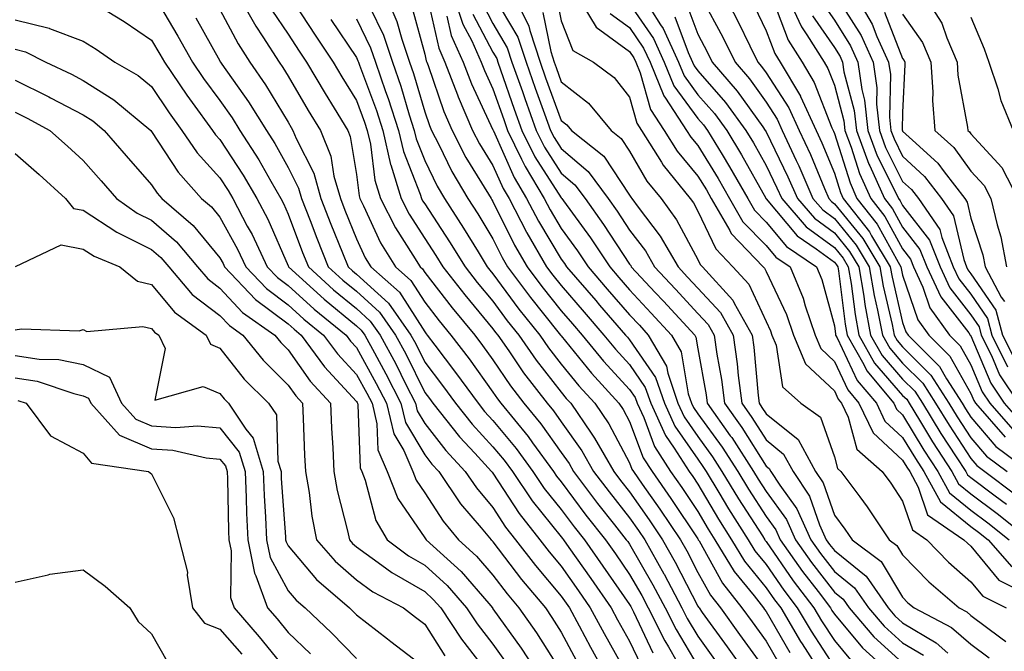
# Model space of a CAD drawing. Units: inches. Extents: x 986963 to 989603, y 7255658 to 7258298.
# Drawn here: x 988959 to 989103, y 7255976 to 7256068 of the extents above; entities that cross this region are included whole.
import ezdxf

# ---------------------------------------------------------------- set-up
doc = ezdxf.new("R2010")
doc.units = ezdxf.units.IN
doc.header["$MEASUREMENT"] = 0
doc.layers.add('Contour_98697255', color=7, linetype='Continuous', true_color=0xe26218)

msp = doc.modelspace()

# ---------------------------------------------------------------- linework, layer by layer
at = {"layer": 'Contour_98697255'}
for points in [[(988990.64, 7256071.92, 3057), (988993.3, 7256067.17, 3057), (988994.34, 7256065.63, 3057), (988996.75, 7256061.92, 3057), (988997.28, 7256061.15, 3057), (988998.05, 7256059.87, 3057), (989000.98, 7256054.85, 3057), (989002.77, 7256051.92, 3057), (989004.28, 7256048.15, 3057), (989004.76, 7256045.21, 3057), (989005.7, 7256041.92, 3057), (989006.35, 7256040.22, 3057), (989008.05, 7256036.02, 3057), (989009.35, 7256033.22, 3057), (989010.14, 7256031.92, 3057), (989014.34, 7256028.21, 3057), (989018.05, 7256022.38, 3057), (989018.25, 7256022.12, 3057), (989018.41, 7256021.92, 3057), (989019.55, 7256020.42, 3057), (989022.58, 7256016.45, 3057), (989025.86, 7256011.92, 3057), (989026.83, 7256010.7, 3057), (989028.05, 7256009.39, 3057), (989031.44, 7256005.31, 3057), (989033.89, 7256001.92, 3057), (989035.57, 7255999.44, 3057), (989038.05, 7255996.36, 3057), (989039.95, 7255993.82, 3057), (989041.46, 7255991.92, 3057), (989044.16, 7255988.03, 3057), (989048.05, 7255982.42, 3057), (989048.24, 7255982.11, 3057), (989048.33, 7255981.92, 3057), (989048.62, 7255981.35, 3057), (989051.48, 7255975.35, 3057)], [(988998.08, 7256071.89, 3059), (989002, 7256065.87, 3059), (989004.62, 7256061.92, 3059), (989005.9, 7256059.77, 3059), (989008.05, 7256056.29, 3059), (989009.24, 7256053.11, 3059), (989009.62, 7256051.92, 3059), (989010.09, 7256049.88, 3059), (989010.76, 7256044.63, 3059), (989011.58, 7256041.92, 3059), (989013.75, 7256037.62, 3059), (989016.32, 7256033.65, 3059), (989017.38, 7256031.92, 3059), (989017.74, 7256031.61, 3059), (989018.05, 7256031.11, 3059), (989022.05, 7256025.92, 3059), (989025.37, 7256021.92, 3059), (989026.53, 7256020.4, 3059), (989028.05, 7256018.27, 3059), (989030.62, 7256014.49, 3059), (989032.59, 7256011.92, 3059), (989035.05, 7256008.92, 3059), (989038.05, 7256004.68, 3059), (989039.2, 7256003.07, 3059), (989039.86, 7256001.92, 3059), (989043.37, 7255997.24, 3059), (989045.85, 7255994.12, 3059), (989047.58, 7255991.92, 3059), (989047.78, 7255991.65, 3059), (989048.05, 7255991.25, 3059), (989051.46, 7255985.33, 3059), (989053.26, 7255981.92, 3059), (989054.87, 7255978.74, 3059), (989058.05, 7255973.4, 3059)], [(989012.26, 7256071.92, 3063), (989013.99, 7256067.86, 3063), (989014.68, 7256065.29, 3063), (989015.83, 7256061.92, 3063), (989016.41, 7256060.28, 3063), (989018.05, 7256054.63, 3063), (989018.74, 7256052.61, 3063), (989019.05, 7256051.92, 3063), (989020.1, 7256049.87, 3063), (989022.03, 7256045.9, 3063), (989024.36, 7256041.92, 3063), (989025.81, 7256039.68, 3063), (989028.05, 7256036, 3063), (989029.4, 7256033.27, 3063), (989030.18, 7256031.92, 3063), (989033.54, 7256027.41, 3063), (989037.56, 7256022.41, 3063), (989037.95, 7256021.92, 3063), (989037.99, 7256021.86, 3063), (989038.05, 7256021.78, 3063), (989042.46, 7256016.33, 3063), (989046.5, 7256011.92, 3063), (989047.12, 7256010.99, 3063), (989048.05, 7256009.24, 3063), (989050.06, 7256003.93, 3063), (989051.34, 7256001.92, 3063), (989054.09, 7255997.96, 3063), (989058.05, 7255992.04, 3063), (989058.09, 7255991.96, 3063), (989058.12, 7255991.92, 3063), (989058.23, 7255991.74, 3063), (989061.67, 7255985.54, 3063), (989064.52, 7255981.92, 3063), (989066, 7255979.87, 3063), (989068.05, 7255977.03, 3063), (989069.92, 7255973.8, 3063)], [(989018.42, 7256071.55, 3065), (989020.1, 7256063.97, 3065), (989021.01, 7256061.92, 3065), (989022.84, 7256057.13, 3065), (989022.95, 7256056.82, 3065), (989025.07, 7256051.92, 3065), (989026.09, 7256049.96, 3065), (989028.05, 7256046.75, 3065), (989029.52, 7256043.39, 3065), (989030.41, 7256041.92, 3065), (989032.97, 7256037, 3065), (989033.02, 7256036.89, 3065), (989035.9, 7256031.92, 3065), (989036.82, 7256030.69, 3065), (989038.05, 7256029.16, 3065), (989041.39, 7256025.26, 3065), (989044.29, 7256021.92, 3065), (989045.98, 7256019.85, 3065), (989048.05, 7256017.59, 3065), (989050.36, 7256014.23, 3065), (989051.16, 7256011.92, 3065), (989053.33, 7256007.2, 3065), (989054.61, 7256005.36, 3065), (989056.78, 7256001.92, 3065), (989057.31, 7256001.18, 3065), (989058.05, 7256000.05, 3065), (989061.07, 7255994.94, 3065), (989062.98, 7255991.92, 3065), (989064.9, 7255988.77, 3065), (989068.05, 7255984.89, 3065), (989069.26, 7255983.13, 3065), (989070.19, 7255981.92, 3065), (989073.11, 7255976.98, 3065), (989073.33, 7255976.64, 3065), (989076.34, 7255971.92, 3065)], [(989022.17, 7256071.92, 3067), (989023.63, 7256067.5, 3067), (989024.93, 7256065.04, 3067), (989026.33, 7256061.92, 3067), (989026.81, 7256060.68, 3067), (989028.05, 7256058.02, 3067), (989029.62, 7256053.49, 3067), (989030.18, 7256051.92, 3067), (989032.25, 7256047.72, 3067), (989032.74, 7256046.61, 3067), (989035.55, 7256041.92, 3067), (989036.41, 7256040.28, 3067), (989038.05, 7256037.55, 3067), (989040.41, 7256034.28, 3067), (989041.99, 7256031.92, 3067), (989044.79, 7256028.66, 3067), (989048.05, 7256024.89, 3067), (989049.49, 7256023.36, 3067), (989050.8, 7256021.92, 3067), (989053.47, 7256017.34, 3067), (989053.64, 7256016.33, 3067), (989055.14, 7256011.92, 3067), (989056.07, 7256009.94, 3067), (989058.05, 7256007.05, 3067), (989060.2, 7256004.07, 3067), (989061.59, 7256001.92, 3067), (989064.02, 7255997.89, 3067), (989067.5, 7255992.47, 3067), (989067.85, 7255991.92, 3067), (989067.92, 7255991.79, 3067), (989068.05, 7255991.65, 3067), (989072.02, 7255985.89, 3067), (989075.04, 7255981.92, 3067), (989076.17, 7255980.04, 3067), (989078.05, 7255977.13, 3067), (989080.42, 7255974.29, 3067)], [(989028.05, 7256071.8, 3070), (989031.69, 7256065.56, 3070), (989032.89, 7256061.92, 3070), (989034.23, 7256058.1, 3070), (989035.61, 7256054.36, 3070), (989036.49, 7256051.92, 3070), (989037.01, 7256050.88, 3070), (989038.05, 7256049.24, 3070), (989042.01, 7256045.88, 3070), (989044.92, 7256041.92, 3070), (989046.22, 7256040.09, 3070), (989048.05, 7256037.3, 3070), (989050.37, 7256034.24, 3070), (989051.72, 7256031.92, 3070), (989054.78, 7256028.65, 3070), (989058.05, 7256025.1, 3070), (989059.58, 7256023.45, 3070), (989060.45, 7256021.92, 3070), (989060.84, 7256019.13, 3070), (989061.52, 7256015.39, 3070), (989061.97, 7256011.92, 3070), (989064.5, 7256008.37, 3070), (989068.05, 7256002.71, 3070), (989068.49, 7256002.36, 3070), (989068.73, 7256001.92, 3070), (989070.05, 7255999.92, 3070), (989072.57, 7255996.44, 3070), (989074.61, 7255991.92, 3070), (989076.03, 7255989.9, 3070), (989078.05, 7255987.28, 3070), (989081.01, 7255984.88, 3070), (989083.07, 7255981.92, 3070), (989085.36, 7255979.23, 3070), (989088.05, 7255976.79, 3070), (989091.11, 7255974.98, 3070)], [(989031, 7256071.92, 3071), (989033.3, 7256067.17, 3071), (989033.43, 7256066.54, 3071), (989034.94, 7256061.92, 3071), (989035.76, 7256059.63, 3071), (989038.05, 7256053.38, 3071), (989038.87, 7256052.74, 3071), (989039.54, 7256051.92, 3071), (989044.27, 7256048.14, 3071), (989048.05, 7256042.43, 3071), (989048.24, 7256042.11, 3071), (989048.38, 7256041.92, 3071), (989049.29, 7256040.68, 3071), (989052.53, 7256036.4, 3071), (989055.15, 7256031.92, 3071), (989056.55, 7256030.42, 3071), (989058.05, 7256028.8, 3071), (989061.36, 7256025.23, 3071), (989063.24, 7256021.92, 3071), (989063.83, 7256017.7, 3071), (989063.98, 7256015.99, 3071), (989064.51, 7256011.92, 3071), (989065.97, 7256009.84, 3071), (989068.05, 7256006.55, 3071), (989070.61, 7256004.48, 3071), (989072.01, 7256001.92, 3071), (989074.42, 7255998.29, 3071), (989075.88, 7255994.09, 3071), (989076.87, 7255991.92, 3071), (989077.36, 7255991.23, 3071), (989078.05, 7255990.32, 3071), (989082.69, 7255986.56, 3071), (989085.92, 7255981.92, 3071), (989086.9, 7255980.77, 3071), (989088.05, 7255979.72, 3071), (989092.94, 7255976.81, 3071), (989094.67, 7255975.3, 3071)], [(989040.25, 7256071.92, 3074), (989043.16, 7256067.03, 3074), (989048.05, 7256063.47, 3074), (989048.68, 7256062.55, 3074), (989048.97, 7256061.92, 3074), (989049.61, 7256060.36, 3074), (989051.11, 7256054.98, 3074), (989053.11, 7256051.92, 3074), (989055.01, 7256048.88, 3074), (989058.05, 7256045.23, 3074), (989059.31, 7256043.18, 3074), (989060.02, 7256041.92, 3074), (989062.72, 7256037.25, 3074), (989062.93, 7256036.8, 3074), (989067.64, 7256031.92, 3074), (989067.84, 7256031.71, 3074), (989068.05, 7256031.25, 3074), (989071.05, 7256024.92, 3074), (989072.06, 7256021.92, 3074), (989073.82, 7256017.69, 3074), (989078.05, 7256013.72, 3074), (989078.63, 7256012.5, 3074), (989079.1, 7256011.92, 3074), (989080.08, 7256009.89, 3074), (989081.33, 7256005.2, 3074), (989085.05, 7256001.92, 3074), (989086.33, 7256000.2, 3074), (989088.05, 7255997.56, 3074), (989089.49, 7255993.36, 3074), (989091.57, 7255991.92, 3074), (989094.75, 7255988.62, 3074), (989098.05, 7255985.76, 3074), (989099.79, 7255983.66, 3074), (989103.22, 7255981.92, 3074)], [(989049.74, 7256071.92, 3077), (989052.58, 7256067.39, 3077), (989052.96, 7256066.83, 3077), (989055.21, 7256061.92, 3077), (989056.04, 7256059.91, 3077), (989058.05, 7256057.15, 3077), (989060.5, 7256054.37, 3077), (989062.29, 7256051.92, 3077), (989064.45, 7256048.32, 3077), (989068, 7256041.97, 3077), (989068.03, 7256041.92, 3077), (989068.05, 7256041.89, 3077), (989072.6, 7256036.47, 3077), (989075.4, 7256034.57, 3077), (989078.05, 7256032.6, 3077), (989078.36, 7256032.23, 3077), (989078.55, 7256031.92, 3077), (989078.65, 7256031.32, 3077), (989079.64, 7256023.51, 3077), (989079.94, 7256021.92, 3077), (989082.35, 7256017.62, 3077), (989082.8, 7256016.67, 3077), (989086.75, 7256011.92, 3077), (989087.17, 7256011.04, 3077), (989088.05, 7256010.23, 3077), (989091.17, 7256005.04, 3077), (989093.19, 7256001.92, 3077), (989094.91, 7255998.78, 3077), (989098.05, 7255996.26, 3077), (989100.52, 7255994.39, 3077), (989103.66, 7255991.92, 3077)], [(989061.87, 7256071.92, 3081), (989063.98, 7256067.85, 3081), (989065.67, 7256064.3, 3081), (989066.83, 7256061.92, 3081), (989067.4, 7256061.27, 3081), (989068.05, 7256060.35, 3081), (989071.37, 7256055.24, 3081), (989072.89, 7256051.92, 3081), (989074.53, 7256048.4, 3081), (989076.59, 7256043.38, 3081), (989077.22, 7256041.92, 3081), (989077.61, 7256041.48, 3081), (989078.05, 7256041.15, 3081), (989082.2, 7256036.07, 3081), (989084.7, 7256031.92, 3081), (989085.19, 7256029.06, 3081), (989086.5, 7256023.47, 3081), (989086.79, 7256021.92, 3081), (989087.24, 7256021.11, 3081), (989088.05, 7256020.18, 3081), (989092.18, 7256016.05, 3081), (989094.82, 7256011.92, 3081), (989096.05, 7256009.92, 3081), (989098.05, 7256006.87, 3081), (989100.31, 7256004.18, 3081), (989103.37, 7256001.92, 3081)], [(989071.01, 7256071.92, 3084), (989073.24, 7256067.11, 3084), (989074.04, 7256065.93, 3084), (989076.56, 7256061.92, 3084), (989077.11, 7256060.98, 3084), (989078.05, 7256058.57, 3084), (989079.45, 7256053.32, 3084), (989079.59, 7256051.92, 3084), (989080.51, 7256049.46, 3084), (989081.73, 7256045.6, 3084), (989083.38, 7256041.92, 3084), (989085.44, 7256039.31, 3084), (989088.05, 7256034.54, 3084), (989089.19, 7256033.06, 3084), (989089.64, 7256031.92, 3084), (989091.01, 7256028.96, 3084), (989092.04, 7256025.91, 3084), (989094.92, 7256021.92, 3084), (989096.49, 7256020.36, 3084), (989098.05, 7256017.56, 3084), (989099.72, 7256013.59, 3084), (989100.83, 7256011.92, 3084), (989104.18, 7256008.05, 3084)], [(989078.28, 7256071.69, 3087), (989081.97, 7256065.84, 3087), (989083.75, 7256061.92, 3087), (989084.28, 7256058.15, 3087), (989084.23, 7256055.74, 3087), (989084.64, 7256051.92, 3087), (989085.56, 7256049.43, 3087), (989088.05, 7256044.44, 3087), (989089.36, 7256043.23, 3087), (989090.37, 7256041.92, 3087), (989093.51, 7256037.38, 3087), (989093.77, 7256036.2, 3087), (989095.46, 7256031.92, 3087), (989096.28, 7256030.15, 3087), (989098.05, 7256027.89, 3087), (989100.48, 7256024.35, 3087), (989101.12, 7256021.92, 3087), (989103.41, 7256017.28, 3087)], [(989081.01, 7256071.92, 3088), (989083.6, 7256067.47, 3088), (989084.28, 7256065.69, 3088), (989085.99, 7256061.92, 3088), (989086.25, 7256060.12, 3088), (989086.12, 7256053.85, 3088), (989086.32, 7256051.92, 3088), (989086.79, 7256050.66, 3088), (989088.05, 7256048.13, 3088), (989091.27, 7256045.14, 3088), (989093.75, 7256041.92, 3088), (989095.51, 7256039.38, 3088), (989096.99, 7256032.98, 3088), (989097.41, 7256031.92, 3088), (989097.61, 7256031.48, 3088), (989098.05, 7256030.91, 3088), (989101.71, 7256025.58, 3088), (989102.68, 7256021.92, 3088), (989104.46, 7256018.33, 3088)], [(989091.08, 7256071.92, 3091), (989093.78, 7256067.65, 3091), (989094.5, 7256065.47, 3091), (989096.04, 7256061.92, 3091), (989096.15, 7256060.02, 3091), (989097.56, 7256052.41, 3091), (989097.6, 7256051.92, 3091), (989097.84, 7256051.71, 3091), (989098.05, 7256051.41, 3091), (989102.59, 7256046.46, 3091), (989104.93, 7256041.92, 3091)], [(988969.05, 7256070.92, 3053), (988974.03, 7256067.9, 3053), (988978.05, 7256065.15, 3053), (988979.24, 7256063.11, 3053), (988979.92, 7256061.92, 3053), (988983.19, 7256057.06, 3053), (988983.97, 7256056, 3053), (988986.97, 7256051.92, 3053), (988987.41, 7256051.28, 3053), (988988.05, 7256050.57, 3053), (988991.48, 7256045.35, 3053), (988993.46, 7256041.92, 3053), (988995.05, 7256038.92, 3053), (988998.05, 7256032.07, 3053), (988998.09, 7256031.96, 3053), (988998.11, 7256031.92, 3053), (989003.3, 7256027.17, 3053), (989008.05, 7256023.28, 3053), (989008.76, 7256022.63, 3053), (989009.26, 7256021.92, 3053), (989010.68, 7256019.29, 3053), (989012.37, 7256016.24, 3053), (989014.56, 7256011.92, 3053), (989015.25, 7256009.12, 3053), (989018.05, 7256004.36, 3053), (989019.11, 7256002.98, 3053), (989020.11, 7256001.92, 3053), (989023.31, 7255997.18, 3053), (989026.3, 7255993.67, 3053), (989027.76, 7255991.92, 3053), (989027.91, 7255991.78, 3053), (989028.05, 7255991.62, 3053), (989032.22, 7255986.09, 3053), (989035.72, 7255981.92, 3053), (989036.67, 7255980.54, 3053), (989038.05, 7255978.39, 3053), (989040.3, 7255974.17, 3053)], [(988978.59, 7256071.38, 3054), (988981.88, 7256065.75, 3054), (988984.03, 7256061.92, 3054), (988985.65, 7256059.52, 3054), (988988.05, 7256056.3, 3054), (988989.87, 7256053.74, 3054), (988990.99, 7256051.92, 3054), (988993.74, 7256047.61, 3054), (988995.5, 7256044.47, 3054), (988996.98, 7256041.92, 3054), (988997.35, 7256041.22, 3054), (988998.05, 7256039.62, 3054), (989000.17, 7256034.04, 3054), (989001.01, 7256031.92, 3054), (989004.69, 7256028.56, 3054), (989008.05, 7256025.8, 3054), (989010.08, 7256023.95, 3054), (989011.52, 7256021.92, 3054), (989013.81, 7256017.68, 3054), (989015.28, 7256014.69, 3054), (989016.68, 7256011.92, 3054), (989016.96, 7256010.83, 3054), (989018.05, 7256008.96, 3054), (989021.13, 7256005, 3054), (989023.98, 7256001.92, 3054), (989025.63, 7255999.5, 3054), (989028.05, 7255996.64, 3054), (989029.9, 7255993.77, 3054), (989031.37, 7255991.92, 3054), (989034.26, 7255988.13, 3054), (989038.05, 7255983.65, 3054), (989038.76, 7255982.63, 3054), (989039.26, 7255981.92, 3054), (989040.67, 7255979.3, 3054), (989042.32, 7255976.19, 3054), (989044.69, 7255971.92, 3054)], [(989026.55, 7256070.42, 3069), (989028.05, 7256067.6, 3069), (989030.14, 7256064.01, 3069), (989030.83, 7256061.92, 3069), (989032.35, 7256057.62, 3069), (989032.71, 7256056.58, 3069), (989034.39, 7256051.92, 3069), (989035.6, 7256049.47, 3069), (989038.05, 7256045.63, 3069), (989040.06, 7256043.93, 3069), (989041.54, 7256041.92, 3069), (989044.25, 7256038.12, 3069), (989048.05, 7256032.29, 3069), (989048.22, 7256032.09, 3069), (989048.3, 7256031.92, 3069), (989051.82, 7256028.15, 3069), (989053.01, 7256026.88, 3069), (989057.59, 7256021.92, 3069), (989057.76, 7256021.63, 3069), (989058.05, 7256019.92, 3069), (989059.27, 7256013.14, 3069), (989059.43, 7256011.92, 3069), (989062.8, 7256007.17, 3069), (989063.01, 7256006.88, 3069), (989066.21, 7256001.92, 3069), (989066.91, 7256000.78, 3069), (989068.05, 7255998.99, 3069), (989071.02, 7255994.89, 3069), (989072.37, 7255991.92, 3069), (989074.71, 7255988.58, 3069), (989078.05, 7255984.23, 3069), (989079.33, 7255983.2, 3069), (989080.22, 7255981.92, 3069), (989083.83, 7255977.7, 3069), (989088.05, 7255973.85, 3069)], [(989037.4, 7256071.27, 3073), (989038.05, 7256067.97, 3073), (989039.76, 7256063.63, 3073), (989042.75, 7256061.92, 3073), (989045.8, 7256059.67, 3073), (989048.05, 7256056.8, 3073), (989049.1, 7256052.97, 3073), (989049.8, 7256051.92, 3073), (989052.73, 7256047.24, 3073), (989052.96, 7256046.83, 3073), (989056.94, 7256041.92, 3073), (989057.41, 7256041.28, 3073), (989058.05, 7256040.07, 3073), (989060.67, 7256034.54, 3073), (989063.18, 7256031.92, 3073), (989065.5, 7256029.37, 3073), (989068.05, 7256023.9, 3073), (989068.68, 7256022.55, 3073), (989068.9, 7256021.92, 3073), (989069.51, 7256020.46, 3073), (989070.44, 7256014.31, 3073), (989073.12, 7256011.92, 3073), (989076.01, 7256009.88, 3073), (989078.05, 7256004.08, 3073), (989078.51, 7256002.38, 3073), (989079.02, 7256001.92, 3073), (989081.77, 7255998.2, 3073), (989082.87, 7255996.74, 3073), (989086.1, 7255991.92, 3073), (989087.21, 7255991.08, 3073), (989088.05, 7255989.7, 3073), (989091.87, 7255985.74, 3073), (989096.33, 7255981.92, 3073), (989097.46, 7255981.33, 3073), (989098.05, 7255980.83, 3073), (989102.45, 7255977.52, 3073), (989103.15, 7255977.02, 3073)], [(989048.05, 7256070.49, 3076), (989051.54, 7256065.41, 3076), (989053.13, 7256061.92, 3076), (989054.56, 7256058.43, 3076), (989058.05, 7256053.68, 3076), (989058.87, 7256052.74, 3076), (989059.48, 7256051.92, 3076), (989061.61, 7256048.36, 3076), (989062.71, 7256046.58, 3076), (989065.36, 7256041.92, 3076), (989066.34, 7256040.21, 3076), (989068.05, 7256038.46, 3076), (989071.04, 7256034.91, 3076), (989075.42, 7256031.92, 3076), (989076.19, 7256030.06, 3076), (989078.05, 7256023.26, 3076), (989078.2, 7256022.07, 3076), (989078.23, 7256021.92, 3076), (989078.46, 7256021.51, 3076), (989081.41, 7256015.28, 3076), (989084.2, 7256011.92, 3076), (989085.45, 7256009.32, 3076), (989088.05, 7256006.91, 3076), (989089.92, 7256003.8, 3076), (989091.14, 7256001.92, 3076), (989093.58, 7255997.45, 3076), (989098.05, 7255993.86, 3076), (989099.16, 7255993.03, 3076), (989100.56, 7255991.92, 3076), (989104.06, 7255987.93, 3076)], [(989056.45, 7256070.32, 3079), (989058.05, 7256066, 3079), (989059.47, 7256063.34, 3079), (989060.16, 7256061.92, 3079), (989063.82, 7256057.69, 3079), (989067.55, 7256052.42, 3079), (989067.91, 7256051.92, 3079), (989067.96, 7256051.83, 3079), (989068.05, 7256051.69, 3079), (989071.24, 7256045.11, 3079), (989072.63, 7256041.92, 3079), (989075.16, 7256039.03, 3079), (989078.05, 7256036.88, 3079), (989080.28, 7256034.15, 3079), (989081.62, 7256031.92, 3079), (989082.36, 7256027.61, 3079), (989082.51, 7256026.38, 3079), (989083.36, 7256021.92, 3079), (989085.04, 7256018.91, 3079), (989088.05, 7256015.45, 3079), (989089.82, 7256013.69, 3079), (989090.94, 7256011.92, 3079), (989093.64, 7256007.51, 3079), (989095.91, 7256004.06, 3079), (989097.3, 7256001.92, 3079), (989097.56, 7256001.43, 3079), (989098.05, 7256001.04, 3079), (989101.62, 7255998.35, 3079), (989103.26, 7255997.13, 3079)], [(989058.66, 7256071.31, 3080), (989061.7, 7256065.57, 3080), (989063.5, 7256061.92, 3080), (989065.61, 7256059.48, 3080), (989068.05, 7256056.03, 3080), (989069.67, 7256053.54, 3080), (989070.41, 7256051.92, 3080), (989072.47, 7256047.5, 3080), (989072.85, 7256046.72, 3080), (989074.92, 7256041.92, 3080), (989076.38, 7256040.25, 3080), (989078.05, 7256039.02, 3080), (989081.24, 7256035.11, 3080), (989083.16, 7256031.92, 3080), (989083.87, 7256027.74, 3080), (989084.38, 7256025.59, 3080), (989085.08, 7256021.92, 3080), (989086.15, 7256020.02, 3080), (989088.05, 7256017.82, 3080), (989091, 7256014.87, 3080), (989092.88, 7256011.92, 3080), (989094.85, 7256008.72, 3080), (989098.05, 7256003.84, 3080), (989098.93, 7256002.8, 3080), (989100.11, 7256001.92, 3080), (989104.65, 7255998.52, 3080)], [(989066.3, 7256070.17, 3082), (989068.05, 7256066.5, 3082), (989069.31, 7256063.18, 3082), (989070.1, 7256061.92, 3082), (989073.07, 7256056.94, 3082), (989073.1, 7256056.87, 3082), (989075.37, 7256051.92, 3082), (989076.22, 7256050.09, 3082), (989078.05, 7256045.64, 3082), (989078.94, 7256042.81, 3082), (989079.34, 7256041.92, 3082), (989083.19, 7256037.06, 3082), (989083.5, 7256036.47, 3082), (989086.23, 7256031.92, 3082), (989086.51, 7256030.38, 3082), (989088.05, 7256023.75, 3082), (989088.52, 7256022.39, 3082), (989088.85, 7256021.92, 3082), (989093.45, 7256017.32, 3082), (989094.48, 7256015.49, 3082), (989096.75, 7256011.92, 3082), (989097.25, 7256011.12, 3082), (989098.05, 7256009.9, 3082), (989101.69, 7256005.56, 3082), (989106.62, 7256001.92, 3082)], [(989069.14, 7256070.83, 3083), (989071.29, 7256065.16, 3083), (989073.33, 7256061.92, 3083), (989075.09, 7256058.96, 3083), (989077.68, 7256052.29, 3083), (989077.85, 7256051.92, 3083), (989077.91, 7256051.78, 3083), (989078.05, 7256051.45, 3083), (989080.34, 7256044.21, 3083), (989081.36, 7256041.92, 3083), (989084.31, 7256038.18, 3083), (989087.37, 7256032.6, 3083), (989087.78, 7256031.92, 3083), (989087.82, 7256031.69, 3083), (989088.05, 7256030.69, 3083), (989090.28, 7256024.15, 3083), (989091.89, 7256021.92, 3083), (989094.97, 7256018.84, 3083), (989098.05, 7256013.33, 3083), (989098.47, 7256012.34, 3083), (989098.74, 7256011.92, 3083), (989103.07, 7256006.94, 3083)], [(989076.48, 7256070.35, 3086), (989078.05, 7256068.06, 3086), (989080.42, 7256064.29, 3086), (989081.51, 7256061.92, 3086), (989082.07, 7256057.9, 3086), (989082.48, 7256056.35, 3086), (989082.96, 7256051.92, 3086), (989084.34, 7256048.21, 3086), (989086.9, 7256043.07, 3086), (989087.42, 7256041.92, 3086), (989087.7, 7256041.57, 3086), (989088.05, 7256040.91, 3086), (989091.98, 7256035.85, 3086), (989093.53, 7256031.92, 3086), (989094.95, 7256028.82, 3086), (989098.05, 7256024.86, 3086), (989099.25, 7256023.12, 3086), (989099.56, 7256021.92, 3086), (989101.05, 7256018.92, 3086), (989102.23, 7256016.1, 3086), (989105, 7256011.92, 3086)], [(988988.05, 7256069.64, 3056), (988990.72, 7256064.59, 3056), (988992.44, 7256061.92, 3056), (988994.74, 7256058.61, 3056), (988998.05, 7256053.11, 3056), (988998.49, 7256052.36, 3056), (988998.75, 7256051.92, 3056), (988999.23, 7256050.74, 3056), (989001.79, 7256045.66, 3056), (989002.86, 7256041.92, 3056), (989004.31, 7256038.18, 3056), (989006.01, 7256033.96, 3056), (989006.82, 7256031.92, 3056), (989007.46, 7256031.33, 3056), (989008.05, 7256030.86, 3056), (989012.73, 7256026.6, 3056), (989016.03, 7256021.92, 3056), (989016.74, 7256020.61, 3056), (989018.05, 7256017.95, 3056), (989020.66, 7256014.53, 3056), (989022.54, 7256011.92, 3056), (989024.98, 7256008.85, 3056), (989028.05, 7256005.55, 3056), (989029.7, 7256003.57, 3056), (989030.9, 7256001.92, 3056), (989033.77, 7255997.64, 3056), (989038.05, 7255992.36, 3056), (989038.24, 7255992.11, 3056), (989038.39, 7255991.92, 3056), (989039.17, 7255990.8, 3056), (989042.36, 7255986.23, 3056), (989045.34, 7255981.92, 3056), (989046.29, 7255980.16, 3056), (989048.05, 7255977.05, 3056), (989049.7, 7255973.57, 3056)], [(988995.68, 7256069.55, 3058), (988998.05, 7256066.03, 3058), (988999.67, 7256063.54, 3058), (989000.76, 7256061.92, 3058), (989003.46, 7256057.33, 3058), (989004.79, 7256055.18, 3058), (989006.78, 7256051.92, 3058), (989007.14, 7256051.01, 3058), (989008.05, 7256045.44, 3058), (989008.45, 7256042.32, 3058), (989008.57, 7256041.92, 3058), (989009.09, 7256040.88, 3058), (989011.59, 7256035.46, 3058), (989013.76, 7256031.92, 3058), (989016.04, 7256029.91, 3058), (989018.05, 7256026.74, 3058), (989020.15, 7256024.02, 3058), (989021.9, 7256021.92, 3058), (989024.54, 7256018.41, 3058), (989028.05, 7256013.53, 3058), (989028.7, 7256012.57, 3058), (989029.2, 7256011.92, 3058), (989033.19, 7256007.06, 3058), (989033.85, 7256006.12, 3058), (989036.89, 7256001.92, 3058), (989037.36, 7256001.23, 3058), (989038.05, 7256000.38, 3058), (989041.67, 7255995.54, 3058), (989044.51, 7255991.92, 3058), (989045.97, 7255989.84, 3058), (989048.05, 7255986.83, 3058), (989049.85, 7255983.72, 3058), (989050.79, 7255981.92, 3058), (989053.24, 7255977.11, 3058), (989053.76, 7255976.21, 3058), (989056.2, 7255971.92, 3058)], [(989009.99, 7256069.98, 3062), (989011.99, 7256065.86, 3062), (989013.34, 7256061.92, 3062), (989014.55, 7256058.42, 3062), (989015.78, 7256054.19, 3062), (989016.51, 7256051.92, 3062), (989016.8, 7256050.67, 3062), (989018.05, 7256047.5, 3062), (989019.88, 7256043.75, 3062), (989020.94, 7256041.92, 3062), (989023.73, 7256037.6, 3062), (989025.87, 7256034.1, 3062), (989027.22, 7256031.92, 3062), (989027.58, 7256031.45, 3062), (989028.05, 7256030.89, 3062), (989031.85, 7256025.72, 3062), (989034.89, 7256021.92, 3062), (989036.18, 7256020.05, 3062), (989038.05, 7256017.66, 3062), (989040.62, 7256014.49, 3062), (989042.96, 7256011.92, 3062), (989045.03, 7256008.9, 3062), (989048.05, 7256003.18, 3062), (989048.39, 7256002.26, 3062), (989048.62, 7256001.92, 3062), (989049.92, 7256000.05, 3062), (989052.51, 7255996.38, 3062), (989055.5, 7255991.92, 3062), (989056.42, 7255990.29, 3062), (989058.05, 7255987.13, 3062), (989059.92, 7255983.79, 3062), (989061.38, 7255981.92, 3062), (989064.17, 7255978.04, 3062), (989068.05, 7255972.67, 3062)], [(989016.16, 7256070.03, 3064), (989018.05, 7256063.08, 3064), (989018.26, 7256062.13, 3064), (989018.35, 7256061.92, 3064), (989018.54, 7256061.43, 3064), (989020.84, 7256054.71, 3064), (989022.06, 7256051.92, 3064), (989024.09, 7256047.96, 3064), (989027.41, 7256042.56, 3064), (989027.79, 7256041.92, 3064), (989027.88, 7256041.75, 3064), (989028.05, 7256041.49, 3064), (989031.21, 7256035.08, 3064), (989033.04, 7256031.92, 3064), (989035.18, 7256029.05, 3064), (989038.05, 7256025.48, 3064), (989039.69, 7256023.56, 3064), (989041.12, 7256021.92, 3064), (989044.24, 7256018.11, 3064), (989048.05, 7256013.95, 3064), (989048.88, 7256012.75, 3064), (989049.16, 7256011.92, 3064), (989050.12, 7256009.85, 3064), (989051.73, 7256005.6, 3064), (989054.06, 7256001.92, 3064), (989055.71, 7255999.58, 3064), (989058.05, 7255996.04, 3064), (989059.58, 7255993.45, 3064), (989060.55, 7255991.92, 3064), (989063.38, 7255987.25, 3064), (989066.28, 7255983.69, 3064), (989067.67, 7255981.92, 3064), (989067.83, 7255981.7, 3064), (989068.05, 7255981.39, 3064), (989071.52, 7255975.39, 3064)], [(989021.3, 7256068.67, 3066), (989021.94, 7256065.81, 3066), (989023.67, 7256061.92, 3066), (989024.89, 7256058.76, 3066), (989028.05, 7256052.01, 3066), (989028.07, 7256051.94, 3066), (989028.11, 7256051.86, 3066), (989031.14, 7256045.01, 3066), (989032.98, 7256041.92, 3066), (989034.72, 7256038.59, 3066), (989038.05, 7256033.04, 3066), (989038.52, 7256032.39, 3066), (989038.84, 7256031.92, 3066), (989043.1, 7256026.97, 3066), (989043.67, 7256026.3, 3066), (989047.45, 7256021.92, 3066), (989047.73, 7256021.6, 3066), (989048.05, 7256021.24, 3066), (989051.85, 7256015.72, 3066), (989053.15, 7256011.92, 3066), (989054.7, 7256008.57, 3066), (989058.05, 7256003.71, 3066), (989058.8, 7256002.67, 3066), (989059.28, 7256001.92, 3066), (989061.15, 7255998.82, 3066), (989062.56, 7255996.43, 3066), (989065.41, 7255991.92, 3066), (989066.41, 7255990.28, 3066), (989068.05, 7255988.27, 3066), (989070.65, 7255984.52, 3066), (989072.61, 7255981.92, 3066), (989074.63, 7255978.5, 3066), (989078.05, 7255973.26, 3066)], [(989025.08, 7256068.95, 3068), (989028.05, 7256063.4, 3068), (989028.6, 7256062.47, 3068), (989028.77, 7256061.92, 3068), (989029.17, 7256060.8, 3068), (989031.17, 7256055.04, 3068), (989032.29, 7256051.92, 3068), (989034.18, 7256048.05, 3068), (989038.05, 7256042.02, 3068), (989038.1, 7256041.97, 3068), (989038.14, 7256041.92, 3068), (989038.37, 7256041.6, 3068), (989042.31, 7256036.18, 3068), (989045.14, 7256031.92, 3068), (989046.48, 7256030.35, 3068), (989048.05, 7256028.54, 3068), (989051.24, 7256025.11, 3068), (989054.2, 7256021.92, 3068), (989055.61, 7256019.48, 3068), (989056.66, 7256013.31, 3068), (989057.14, 7256011.92, 3068), (989057.42, 7256011.3, 3068), (989058.05, 7256010.39, 3068), (989061.6, 7256005.47, 3068), (989063.91, 7256001.92, 3068), (989065.46, 7255999.33, 3068), (989068.05, 7255995.31, 3068), (989069.48, 7255993.35, 3068), (989070.11, 7255991.92, 3068), (989073.39, 7255987.26, 3068), (989075.66, 7255984.31, 3068), (989077.47, 7255981.92, 3068), (989077.69, 7255981.56, 3068), (989078.05, 7255981, 3068), (989082.18, 7255976.05, 3068), (989086.78, 7255971.92, 3068)], [(989035.34, 7256069.21, 3072), (989036.5, 7256063.47, 3072), (989037.01, 7256061.92, 3072), (989037.28, 7256061.15, 3072), (989038.05, 7256059.05, 3072), (989042.04, 7256055.91, 3072), (989045.34, 7256051.92, 3072), (989046.84, 7256050.71, 3072), (989048.05, 7256048.88, 3072), (989050.6, 7256044.47, 3072), (989052.66, 7256041.92, 3072), (989054.93, 7256038.8, 3072), (989058.05, 7256032.99, 3072), (989058.39, 7256032.26, 3072), (989058.72, 7256031.92, 3072), (989063.17, 7256027.04, 3072), (989063.36, 7256026.61, 3072), (989066.02, 7256021.92, 3072), (989066.27, 7256020.14, 3072), (989066.89, 7256013.08, 3072), (989067.03, 7256011.92, 3072), (989067.45, 7256011.32, 3072), (989068.05, 7256010.39, 3072), (989072.73, 7256006.6, 3072), (989075.3, 7256001.92, 3072), (989076.39, 7256000.26, 3072), (989078.05, 7255995.52, 3072), (989079.59, 7255993.46, 3072), (989080.64, 7255991.92, 3072), (989084.88, 7255988.75, 3072), (989088.05, 7255983.49, 3072), (989088.82, 7255982.69, 3072), (989089.72, 7255981.92, 3072), (989095.19, 7255979.06, 3072), (989098.05, 7255976.63, 3072), (989100.74, 7255974.61, 3072)], [(989045.19, 7256069.06, 3075), (989048.05, 7256066.99, 3075), (989050.11, 7256063.98, 3075), (989051.05, 7256061.92, 3075), (989053.09, 7256056.96, 3075), (989053.31, 7256056.66, 3075), (989056.41, 7256051.92, 3075), (989057.04, 7256050.91, 3075), (989058.05, 7256049.7, 3075), (989061.01, 7256044.88, 3075), (989062.69, 7256041.92, 3075), (989064.65, 7256038.52, 3075), (989068.05, 7256035.04, 3075), (989069.48, 7256033.35, 3075), (989071.56, 7256031.92, 3075), (989073.46, 7256027.33, 3075), (989073.77, 7256026.2, 3075), (989075.22, 7256021.92, 3075), (989076.06, 7256019.93, 3075), (989078.05, 7256018.04, 3075), (989080.01, 7256013.88, 3075), (989081.65, 7256011.92, 3075), (989083.72, 7256007.59, 3075), (989088.05, 7256003.59, 3075), (989088.67, 7256002.55, 3075), (989089.09, 7256001.92, 3075), (989090.33, 7255999.64, 3075), (989091.71, 7255995.58, 3075), (989097.03, 7255991.92, 3075), (989097.53, 7255991.4, 3075), (989098.05, 7255990.95, 3075), (989102.13, 7255986, 3075), (989105.84, 7255984.13, 3075)], [(989074.86, 7256068.73, 3085), (989078.05, 7256064.07, 3085), (989078.88, 7256062.75, 3085), (989079.26, 7256061.92, 3085), (989079.46, 7256060.51, 3085), (989080.97, 7256054.84, 3085), (989081.27, 7256051.92, 3085), (989083.12, 7256046.99, 3085), (989083.25, 7256046.72, 3085), (989085.39, 7256041.92, 3085), (989086.57, 7256040.44, 3085), (989088.05, 7256037.73, 3085), (989090.58, 7256034.45, 3085), (989091.59, 7256031.92, 3085), (989093.63, 7256027.5, 3085), (989097.75, 7256022.22, 3085), (989097.96, 7256021.92, 3085), (989098.01, 7256021.88, 3085), (989098.05, 7256021.8, 3085), (989100.98, 7256014.85, 3085), (989102.91, 7256011.92, 3085), (989105.31, 7256009.18, 3085)], [(989085.4, 7256069.27, 3089), (989088.05, 7256062.47, 3089), (989088.27, 7256062.14, 3089), (989088.37, 7256061.92, 3089), (989088.39, 7256061.58, 3089), (989088.05, 7256054.53, 3089), (989087.99, 7256051.98, 3089), (989088, 7256051.92, 3089), (989088.01, 7256051.88, 3089), (989088.05, 7256051.81, 3089), (989089.49, 7256050.48, 3089), (989093.22, 7256047.09, 3089), (989094.13, 7256045.84, 3089), (989097.14, 7256041.92, 3089), (989097.51, 7256041.38, 3089), (989098.05, 7256039.06, 3089), (989099.81, 7256033.68, 3089), (989100.15, 7256031.92, 3089), (989102.5, 7256027.47, 3089), (989102.95, 7256026.82, 3089)], [(989088.05, 7256068.95, 3090), (989090.95, 7256064.82, 3090), (989092.2, 7256061.92, 3090), (989092.47, 7256057.5, 3090), (989092.42, 7256056.29, 3090), (989092.76, 7256051.92, 3090), (989095.53, 7256049.4, 3090), (989098.05, 7256045.93, 3090), (989099.97, 7256043.84, 3090), (989100.96, 7256041.92, 3090), (989101.88, 7256038.09, 3090), (989102.45, 7256036.32, 3090), (989103.28, 7256031.92, 3090)], [(988958.05, 7256068.14, 3052), (988963.03, 7256066.9, 3052), (988963.1, 7256066.87, 3052), (988968.05, 7256065.01, 3052), (988969.95, 7256063.82, 3052), (988972.68, 7256061.92, 3052), (988976.08, 7256059.95, 3052), (988978.05, 7256058.34, 3052), (988980.6, 7256054.47, 3052), (988982.46, 7256051.92, 3052), (988984.74, 7256048.61, 3052), (988988.05, 7256044.96, 3052), (988989.25, 7256043.12, 3052), (988989.94, 7256041.92, 3052), (988992.07, 7256037.9, 3052), (988992.78, 7256036.65, 3052), (988994.99, 7256031.92, 3052), (988996.48, 7256030.35, 3052), (988998.05, 7256029.18, 3052), (989001.85, 7256025.72, 3052), (989006.53, 7256021.92, 3052), (989007.17, 7256021.04, 3052), (989008.05, 7256020.09, 3052), (989010.96, 7256014.83, 3052), (989012.44, 7256011.92, 3052), (989013.55, 7256007.42, 3052), (989014.97, 7256005, 3052), (989016.3, 7256001.92, 3052), (989016.79, 7256000.66, 3052), (989018.05, 7255998.81, 3052), (989020.76, 7255994.63, 3052), (989023, 7255991.92, 3052), (989025.65, 7255989.52, 3052), (989028.05, 7255986.71, 3052), (989030.11, 7255983.98, 3052), (989031.84, 7255981.92, 3052), (989034.41, 7255978.28, 3052), (989038.05, 7255972.56, 3052)], [(988984.54, 7256068.41, 3055), (988988.05, 7256062.09, 3055), (988988.11, 7256061.98, 3055), (988988.15, 7256061.92, 3055), (988988.36, 7256061.61, 3055), (988992.25, 7256056.12, 3055), (988994.86, 7256051.92, 3055), (988996.11, 7256049.98, 3055), (988998.05, 7256046.49, 3055), (988999.58, 7256043.45, 3055), (989000.02, 7256041.92, 3055), (989001.27, 7256038.7, 3055), (989002.25, 7256036.12, 3055), (989003.92, 7256031.92, 3055), (989006.08, 7256029.95, 3055), (989008.05, 7256028.33, 3055), (989011.41, 7256025.28, 3055), (989013.77, 7256021.92, 3055), (989015.28, 7256019.15, 3055), (989018.05, 7256013.5, 3055), (989018.73, 7256012.6, 3055), (989019.23, 7256011.92, 3055), (989023.13, 7256007, 3055), (989025.38, 7256004.59, 3055), (989027.85, 7256001.92, 3055), (989027.93, 7256001.8, 3055), (989028.05, 7256001.67, 3055), (989031.87, 7255995.74, 3055), (989034.91, 7255991.92, 3055), (989036.27, 7255990.14, 3055), (989038.05, 7255988.02, 3055), (989040.56, 7255984.43, 3055), (989042.3, 7255981.92, 3055), (989044.31, 7255978.18, 3055), (989047.58, 7255972.39, 3055)], [(989004.3, 7256068.17, 3060), (989008.05, 7256062.58, 3060), (989008.26, 7256062.13, 3060), (989008.34, 7256061.92, 3060), (989008.5, 7256061.47, 3060), (989010.98, 7256054.85, 3060), (989011.92, 7256051.92, 3060), (989013.06, 7256046.93, 3060), (989013.08, 7256046.89, 3060), (989014.58, 7256041.92, 3060), (989015.75, 7256039.62, 3060), (989018.05, 7256036.06, 3060), (989019.69, 7256033.56, 3060), (989020.71, 7256031.92, 3060), (989023.92, 7256027.79, 3060), (989028.05, 7256022.85, 3060), (989028.44, 7256022.31, 3060), (989028.75, 7256021.92, 3060), (989030.36, 7256019.61, 3060), (989032.53, 7256016.4, 3060), (989035.99, 7256011.92, 3060), (989036.92, 7256010.79, 3060), (989038.05, 7256009.19, 3060), (989041.07, 7256004.94, 3060), (989042.79, 7256001.92, 3060), (989045.05, 7255998.92, 3060), (989048.05, 7255995.13, 3060), (989049.38, 7255993.25, 3060), (989050.27, 7255991.92, 3060), (989053.07, 7255986.94, 3060), (989053.11, 7255986.86, 3060), (989055.73, 7255981.92, 3060), (989056.51, 7255980.38, 3060), (989058.05, 7255977.79, 3060), (989060.5, 7255974.37, 3060)], [(989008.05, 7256068.29, 3061), (989010.13, 7256064, 3061), (989010.84, 7256061.92, 3061), (989012.33, 7256057.64, 3061), (989012.72, 7256056.59, 3061), (989014.21, 7256051.92, 3061), (989014.93, 7256048.8, 3061), (989017.39, 7256042.58, 3061), (989017.58, 7256041.92, 3061), (989017.74, 7256041.61, 3061), (989018.05, 7256041.14, 3061), (989021.7, 7256035.57, 3061), (989023.96, 7256031.92, 3061), (989025.75, 7256029.62, 3061), (989028.05, 7256026.87, 3061), (989030.15, 7256024.02, 3061), (989031.82, 7256021.92, 3061), (989034.38, 7256018.25, 3061), (989038.05, 7256013.54, 3061), (989038.77, 7256012.64, 3061), (989039.44, 7256011.92, 3061), (989042.42, 7256007.55, 3061), (989042.94, 7256006.81, 3061), (989045.73, 7256001.92, 3061), (989046.72, 7256000.59, 3061), (989048.05, 7255998.92, 3061), (989050.94, 7255994.81, 3061), (989052.88, 7255991.92, 3061), (989054.75, 7255988.62, 3061), (989058.05, 7255982.2, 3061), (989058.16, 7255982.03, 3061), (989058.24, 7255981.92, 3061), (989058.7, 7255981.27, 3061), (989062.34, 7255976.21, 3061), (989065.43, 7255971.92, 3061)], [(989054.69, 7256068.56, 3078), (989056.64, 7256063.33, 3078), (989057.29, 7256061.92, 3078), (989057.5, 7256061.37, 3078), (989058.05, 7256060.64, 3078), (989062.12, 7256055.99, 3078), (989065.1, 7256051.92, 3078), (989066.2, 7256050.07, 3078), (989068.05, 7256046.78, 3078), (989069.64, 7256043.51, 3078), (989070.34, 7256041.92, 3078), (989073.93, 7256037.8, 3078), (989078.05, 7256034.74, 3078), (989079.32, 7256033.19, 3078), (989080.08, 7256031.92, 3078), (989080.5, 7256029.47, 3078), (989081.08, 7256024.95, 3078), (989081.65, 7256021.92, 3078), (989083.95, 7256017.82, 3078), (989088.05, 7256013.08, 3078), (989088.64, 7256012.51, 3078), (989089.01, 7256011.92, 3078), (989090.51, 7256009.46, 3078), (989092.42, 7256006.29, 3078), (989095.25, 7256001.92, 3078), (989096.23, 7256000.1, 3078), (989098.05, 7255998.65, 3078), (989101.89, 7255995.76, 3078), (989106.74, 7255991.92, 3078)], [(989098.05, 7256068.5, 3092), (989100.01, 7256063.88, 3092), (989100.66, 7256061.92, 3092), (989101.98, 7256057.99, 3092), (989102.42, 7256056.3, 3092), (989104.25, 7256051.92, 3092)], [(988958.05, 7256063.8, 3051), (988959.56, 7256063.43, 3051), (988962.57, 7256061.92, 3051), (988966.3, 7256060.17, 3051), (988968.05, 7256059.24, 3051), (988972.54, 7256056.41, 3051), (988977.92, 7256051.92, 3051), (988978.05, 7256051.77, 3051), (988981.93, 7256045.8, 3051), (988985.37, 7256041.92, 3051), (988986.82, 7256040.69, 3051), (988988.05, 7256039.19, 3051), (988990.65, 7256034.52, 3051), (988991.87, 7256031.92, 3051), (988994.88, 7256028.75, 3051), (988998.05, 7256026.36, 3051), (989000.37, 7256024.24, 3051), (989003.25, 7256021.92, 3051), (989005.28, 7256019.15, 3051), (989008.05, 7256016.15, 3051), (989009.55, 7256013.42, 3051), (989010.33, 7256011.92, 3051), (989011.06, 7256008.91, 3051), (989011.2, 7256005.07, 3051), (989012.57, 7256001.92, 3051), (989014.1, 7255997.97, 3051), (989018.05, 7255992.19, 3051), (989018.16, 7255992.03, 3051), (989018.25, 7255991.92, 3051), (989023.38, 7255987.25, 3051), (989027.42, 7255982.55, 3051), (989027.97, 7255981.92, 3051), (989028, 7255981.87, 3051), (989028.05, 7255981.81, 3051), (989032.17, 7255976.04, 3051), (989034.87, 7255971.92, 3051)], [(988958.05, 7256059.27, 3050), (988962.99, 7256056.86, 3050), (988963.26, 7256056.71, 3050), (988968.05, 7256054.19, 3050), (988969.44, 7256053.31, 3050), (988971.1, 7256051.92, 3050), (988974.32, 7256048.19, 3050), (988978.05, 7256043.95, 3050), (988978.85, 7256042.72, 3050), (988979.56, 7256041.92, 3050), (988984.13, 7256038, 3050), (988988.05, 7256033.25, 3050), (988988.53, 7256032.4, 3050), (988988.74, 7256031.92, 3050), (988993.26, 7256027.13, 3050), (988998.05, 7256023.56, 3050), (988998.91, 7256022.78, 3050), (988999.97, 7256021.92, 3050), (989003.38, 7256017.25, 3050), (989008.05, 7256012.2, 3050), (989008.15, 7256012.02, 3050), (989008.21, 7256011.92, 3050), (989008.26, 7256011.71, 3050), (989008.6, 7256002.47, 3050), (989008.83, 7256001.92, 3050), (989009.34, 7256000.63, 3050), (989010.87, 7255994.74, 3050), (989012.56, 7255991.92, 3050), (989015.69, 7255989.56, 3050), (989018.05, 7255988.21, 3050), (989021.32, 7255985.19, 3050), (989024.18, 7255981.92, 3050), (989025.73, 7255979.6, 3050), (989028.05, 7255976.61, 3050), (989030, 7255973.87, 3050)], [(988958.05, 7256054.59, 3049), (988959.84, 7256053.71, 3049), (988963.12, 7256051.92, 3049), (988965.73, 7256049.6, 3049), (988968.05, 7256047.5, 3049), (988970.64, 7256044.51, 3049), (988972.9, 7256041.92, 3049), (988975.93, 7256039.8, 3049), (988978.05, 7256038.76, 3049), (988981.69, 7256035.56, 3049), (988984.78, 7256031.92, 3049), (988986.28, 7256030.15, 3049), (988988.05, 7256028.8, 3049), (988991.37, 7256025.24, 3049), (988996.1, 7256021.92, 3049), (988996.98, 7256020.85, 3049), (988998.05, 7256019.77, 3049), (989001.29, 7256015.16, 3049), (989004.25, 7256011.92, 3049), (989004.42, 7256008.29, 3049), (989004.58, 7256005.39, 3049), (989004.75, 7256001.92, 3049), (989005.24, 7255999.11, 3049), (989006.76, 7255993.21, 3049), (989007.02, 7255991.92, 3049), (989007.49, 7255991.36, 3049), (989008.05, 7255990.88, 3049), (989011.77, 7255988.2, 3049), (989013.23, 7255987.1, 3049), (989018.05, 7255984.33, 3049), (989019.31, 7255983.18, 3049), (989020.4, 7255981.92, 3049), (989023.45, 7255977.32, 3049), (989026.27, 7255973.7, 3049)], [(988958.05, 7256048.54, 3048), (988961.56, 7256045.43, 3048), (988965.42, 7256041.92, 3048), (988966.62, 7256040.49, 3048), (988968.05, 7256040.21, 3048), (988972.98, 7256036.99, 3048), (988973.06, 7256036.93, 3048), (988978.05, 7256034.48, 3048), (988979.42, 7256033.29, 3048), (988980.57, 7256031.92, 3048), (988984.01, 7256027.88, 3048), (988988.05, 7256024.79, 3048), (988989.44, 7256023.31, 3048), (988991.4, 7256021.92, 3048), (988994.37, 7256018.24, 3048), (988998.05, 7256014.59, 3048), (988999.15, 7256013.02, 3048), (989000.15, 7256011.92, 3048), (989000.26, 7256009.71, 3048), (989000.45, 7256004.32, 3048), (989000.57, 7256001.92, 3048), (989001.11, 7255998.86, 3048), (989001.51, 7255995.38, 3048), (989002.21, 7255991.92, 3048), (989004.92, 7255988.79, 3048), (989008.05, 7255986.02, 3048), (989010.43, 7255984.3, 3048), (989014.95, 7255981.92, 3048), (989016.69, 7255980.56, 3048), (989018.05, 7255979.53, 3048), (989021.02, 7255974.89, 3048)], [(988958.11, 7256031.98, 3047), (988964.81, 7256035.16, 3047), (988968.05, 7256034.53, 3047), (988969.62, 7256033.49, 3047), (988973.38, 7256031.92, 3047), (988975.97, 7256029.84, 3047), (988978.05, 7256029.33, 3047), (988981.38, 7256025.25, 3047), (988986.06, 7256021.92, 3047), (988986.7, 7256020.57, 3047), (988988.05, 7256020.02, 3047), (988991.6, 7256015.47, 3047), (988995.19, 7256011.92, 3047), (988996.34, 7256010.21, 3047), (988996.56, 7256003.41, 3047), (988997.01, 7256001.92, 3047), (988997.04, 7256000.91, 3047), (988997.65, 7255992.32, 3047), (988997.67, 7255991.92, 3047), (988997.74, 7255991.61, 3047), (988998.05, 7255991.02, 3047), (989002.21, 7255986.08, 3047), (989007.02, 7255981.92, 3047), (989007.55, 7255981.42, 3047), (989008.05, 7255980.9, 3047), (989012.59, 7255977.38, 3047), (989013.11, 7255976.98, 3047), (989018.05, 7255973.19, 3047)], [(988958.05, 7256022.66, 3046), (988958.98, 7256022.85, 3046), (988967.44, 7256022.53, 3046), (988968.05, 7256022.75, 3046), (988968.56, 7256022.43, 3046), (988976.78, 7256023.19, 3046), (988978.05, 7256022.89, 3046), (988978.48, 7256022.35, 3046), (988979.09, 7256021.92, 3046), (988980.04, 7256019.93, 3046), (988978.52, 7256012.39, 3046), (988985.6, 7256014.37, 3046), (988988.05, 7256013.36, 3046), (988988.68, 7256012.55, 3046), (988989.32, 7256011.92, 3046), (988991.87, 7256008.1, 3046), (988992.91, 7256006.78, 3046), (988994.37, 7256001.92, 3046), (988994.52, 7255998.39, 3046), (988994.75, 7255995.22, 3046), (988994.9, 7255991.92, 3046), (988995.43, 7255989.3, 3046), (988998.05, 7255984.44, 3046), (988999.2, 7255983.07, 3046), (989000.54, 7255981.92, 3046), (989004.4, 7255978.27, 3046), (989008.05, 7255974.49, 3046)], [(988958.05, 7256018.92, 3045), (988961.59, 7256018.38, 3045), (988964.48, 7256018.35, 3045), (988968.05, 7256017.58, 3045), (988971.87, 7256015.74, 3045), (988973.65, 7256011.92, 3045), (988975.74, 7256009.61, 3045), (988978.05, 7256008.63, 3045), (988981.59, 7256008.38, 3045), (988984.76, 7256008.63, 3045), (988988.05, 7256008.33, 3045), (988990.88, 7256004.75, 3045), (988991.73, 7256001.92, 3045), (988991.91, 7255998.06, 3045), (988991.95, 7255995.82, 3045), (988992.13, 7255991.92, 3045), (988993.14, 7255987.01, 3045), (988993.33, 7255986.64, 3045), (988995.04, 7255981.92, 3045), (988996.44, 7255980.31, 3045), (988998.05, 7255978.31, 3045), (989001.33, 7255975.2, 3045)], [(988958.05, 7256015.66, 3044), (988961.3, 7256015.17, 3044), (988966.64, 7256013.33, 3044), (988968.05, 7256013.02, 3044), (988968.79, 7256012.66, 3044), (988969.14, 7256011.92, 3044), (988973.36, 7256007.23, 3044), (988978.05, 7256005.25, 3044), (988981.17, 7256005.05, 3044), (988986.04, 7256003.93, 3044), (988988.05, 7256003.75, 3044), (988988.86, 7256002.73, 3044), (988989.1, 7256001.92, 3044), (988989.15, 7256000.82, 3044), (988989.3, 7255993.17, 3044), (988989.36, 7255991.92, 3044), (988989.69, 7255990.28, 3044), (988989.59, 7255983.46, 3044), (988990.16, 7255981.92, 3044), (988993.82, 7255977.69, 3044), (988998.05, 7255972.46, 3044)], [(988958.47, 7256012.34, 3043), (988959.69, 7256011.92, 3043), (988963.26, 7256007.13, 3043), (988968.05, 7256004.59, 3043), (988969.25, 7256003.12, 3043), (988977.6, 7256001.92, 3043), (988977.86, 7256001.73, 3043), (988978.05, 7256001.57, 3043), (988981.27, 7255995.14, 3043), (988982.07, 7255991.92, 3043), (988983.29, 7255987.16, 3043), (988983.27, 7255986.7, 3043), (988984.04, 7255981.92, 3043), (988985.8, 7255979.67, 3043), (988988.05, 7255978.81, 3043), (988991.25, 7255975.12, 3043)], [(988958.05, 7255985.69, 3042), (988962.88, 7255986.75, 3042), (988963.12, 7255986.85, 3042), (988968.05, 7255987.49, 3042), (988971.24, 7255985.11, 3042), (988974.86, 7255981.92, 3042), (988976.06, 7255979.93, 3042), (988978.05, 7255978.1, 3042), (988980.29, 7255974.16, 3042)]]:
    msp.add_polyline3d(points, dxfattribs=at)

doc.saveas('drawing.dxf')
